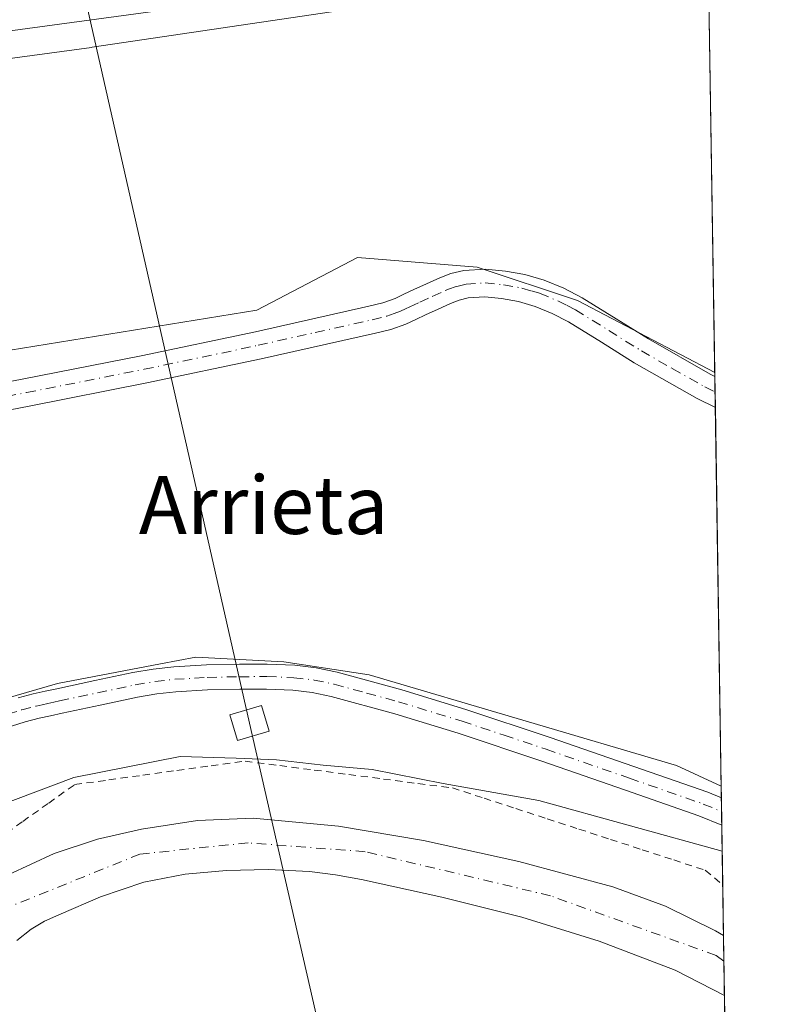
# Model space of a CAD drawing. Units: metres. Extents: x 603898 to 607346, y 4738468 to 4740834.
# Drawn here: x 607237 to 607340, y 4738898 to 4739034 of the extents above; entities that cross this region are included whole.
import ezdxf
from ezdxf.enums import TextEntityAlignment as Align

# ---------------------------------------------------------------- set-up
doc = ezdxf.new("R2010")
doc.units = ezdxf.units.M
doc.header["$MEASUREMENT"] = 0
doc.linetypes.add('DGN Style 2', pattern=[1.6480167562047852, 0.988810053722871, -0.6592067024819142])
doc.linetypes.add('DGN Style 4', pattern=[2.6384748266838614, 1.318413404963828, -0.6592067024819142, 0.001648016756204785, -0.6592067024819142])
for name, color, linetype, lineweight in [('Alambrada', 7, 'DGN Style 2', 0), ('Camino Cxs', 7, 'Continuous', 0), ('Camino eje', 30, 'DGN Style 4', 13), ('Carretera de calzada única Cxs', 7, 'Continuous', 13), ('Carretera de calzada única eje', 7, 'DGN Style 4', 0), ('Comarca CxS', 21, 'Continuous', 0), ('Comunidad Autónoma CxS', 142, 'Continuous', 0), ('Cultivos herbáceos CxS', 92, 'Continuous', 0), ('Curva de nivel normal', 30, 'Continuous', 0), ('Ferrocarril', 4, 'Continuous', 0), ('Municipio CxS', 4, 'Continuous', 0), ('Núcleo urbano CxS', 7, 'Continuous', 0), ('Pastizal CxS', 92, 'Continuous', 0), ('Pista no pavimentada Cxs', 111, 'Continuous', 0), ('Pista no pavimentada eje', 91, 'DGN Style 4', 0), ('Provincia CxS', 1, 'Continuous', 0), ('Tendido', 6, 'Continuous', 0), ('Texto cartográfico', 7, 'Continuous', 0), ('Torre de tendido Cxs', 51, 'Continuous', 0)]:
    doc.layers.add(name, color=color, linetype=linetype, lineweight=lineweight)
doc.styles.add('Style-Arial', font='txt')

# ---------------------------------------------------------------- blocks, each defined once
blk = doc.blocks.new('*U15')
at = {"layer": 'Núcleo urbano CxS', "color": 7, "linetype": 'Continuous', "lineweight": 0}
blk.add_polyline3d([(607321.3657000001, 4739041.4475, 405.9888999999966), (607247.2527000001, 4739030.445699999, 405.8738000000012), (607247.1627000002, 4739030.429300001, 405.8732000000018), (607227.3627000004, 4739027.729699999, 405.9262000000017), (607227.1370999999, 4739027.7053, 405.9257000000071), (607207.2386999996, 4739025.6041, 405.8065000000061), (607206.9767000005, 4739025.579500001, 405.8040000000037), (607187.0783000002, 4739024.182499999, 405.9012999999977), (607186.8897000002, 4739024.170499999, 405.9017000000022), (607166.9917000001, 4739023.2689, 405.695000000007), (607166.7620999999, 4739023.264900001, 405.6913000000059), (607146.7610999999, 4739022.9659, 405.4893000000012), (607146.5361000003, 4739022.9659, 405.4878999999929), (607126.6376999998, 4739023.264900001, 405.4428000000044), (607126.4127000002, 4739023.2733, 405.4410000000062), (607106.5142999999, 4739024.170299999, 405.3981000000058), (607106.2887000004, 4739024.1863, 405.3991999999998), (607086.3860999999, 4739025.685699999, 405.3273000000045), (607086.2021000005, 4739025.7017, 405.3243999999977), (607066.2997000003, 4739027.7005, 405.3646000000008), (607066.0371000003, 4739027.733700001, 405.359500000006), (607046.2370999996, 4739030.432499999, 405.1812000000064), (607046.0081000002, 4739030.469500001, 405.184500000003), (607026.4046999998, 4739033.7709, 405.0071999999927)], dxfattribs=at)

msp = doc.modelspace()

# ---------------------------------------------------------------- linework, layer by layer
at = {"layer": 'Alambrada', "color": 7, "linetype": 'DGN Style 2', "lineweight": 0}
msp.add_polyline3d([(607234.1189000001, 4738921.0601, 412.5071999999927), (607237.6924999999, 4738923.600099999, 411.9033999999957), (607241.2663000004, 4738926.140100001, 411.6106), (607244.8400999998, 4738928.6801, 411.3301000000066), (607249.5440999996, 4738929.3281, 412.3558000000049), (607254.2481000006, 4738929.976100001, 413.1300999999949), (607258.9521000005, 4738930.624100001, 412.4081000000006), (607263.6561000004, 4738931.272100001, 411.6238000000012), (607268.3601000002, 4738931.920100001, 411.5298999999941), (607273.1250999998, 4738931.303300001, 411.4435999999987), (607277.8901000004, 4738930.686699999, 411.6894999999931), (607282.6551000001, 4738930.0701, 411.8926999999967), (607287.4200999998, 4738929.453299999, 411.5338999999949), (607292.1851000005, 4738928.8367, 410.7788), (607296.9501, 4738928.220100001, 411.3718999999983), (607301.3075000001, 4738926.800100001, 412.0780999999988), (607305.6651, 4738925.380100001, 412.1915000000009), (607310.0225000001, 4738923.960100001, 411.7465999999986), (607314.3800999997, 4738922.540100001, 411.375199999995), (607318.7374999998, 4738921.120100001, 411.1438999999955), (607323.0950999996, 4738919.700099999, 411.290599999993), (607327.4524999997, 4738918.280099999, 412.0050000000047), (607331.8101000005, 4738916.860099999, 412.6818000000058), (607334.2229000004, 4738914.8441, 412.9073000000063)], dxfattribs=at)
at = {"layer": 'Camino Cxs', "color": 7, "linetype": 'Continuous', "lineweight": 0, "extrusion": (-0.003135857319731167, 0.2006062046202705, 0.9796669419076672), "elevation": 949163.8727994452, "flags": 128}
msp.add_lwpolyline([(-681329.2600584722, -4632678.599373482), (-681329.2600584722, -4632674.210713403)], dxfattribs=at)
at = {"layer": 'Camino Cxs', "color": 7, "linetype": 'Continuous', "lineweight": 0}
for points in [[(607221.6601, 4738981.5701, 405.7131999999983), (607237.8400999998, 4738984.670100001, 405.6453000000038), (607254.0201000003, 4738987.870100001, 405.6641999999993), (607269.7600999996, 4738991.1801, 405.7140999999974), (607285.4301000005, 4738994.710100001, 405.8715999999986), (607287.3300999999, 4738995.1801, 405.8325999999943), (607289.0500999996, 4738995.790100001, 405.9357000000018), (607290.2500999998, 4738996.350099999, 405.9600999999966), (607291.6201, 4738997.0001, 405.9244000000036), (607293.3701, 4738997.800100001, 405.8733999999968), (607295.2100999998, 4738998.630100001, 405.9036000000052), (607296.7401000002, 4738999.210100001, 405.9271000000008), (607298.5301000001, 4738999.6501, 405.9431000000041), (607301.4801000003, 4738999.840100001, 405.9777000000031), (607304.2500999998, 4738999.5601, 405.992499999993), (607306.9301000005, 4738999.0801, 405.9793000000063), (607309.6001000004, 4738998.300100001, 405.9790000000066), (607312.3000999996, 4738997.1801, 406.0363999999972), (607314.8400999998, 4738995.870100001, 406.2290000000066), (607319.5100999996, 4738992.9801, 406.3089000000036), (607323.9700999996, 4738990.190099999, 406.6284000000014), (607332.4700999996, 4738985.340100001, 406.8417999999947), (607333.1300999997, 4738985.0101, 406.8589000000065), (607333.1979, 4738980.711200001, 407.7394000000059), (607330.6801000005, 4738981.950099999, 407.7081000000035), (607322.0100999996, 4738986.9001, 407.4556000000011), (607317.4901000002, 4738989.7301, 407.2595000000001), (607312.9501, 4738992.540100001, 407.0146999999997), (607310.6901000004, 4738993.700099999, 406.9271000000008), (607308.3300999999, 4738994.6801, 406.8114999999962), (607306.0500999996, 4738995.350099999, 406.7084999999934), (607303.7200999996, 4738995.770099999, 406.6585999999952), (607301.4101, 4738996.0001, 406.6036000000022), (607299.1101000002, 4738995.850099999, 406.5905000000057), (607297.8701, 4738995.540100001, 406.6493000000046), (607296.6801000005, 4738995.100099999, 406.6931999999942), (607294.9600999998, 4738994.3201, 406.7271999999939), (607293.2401000002, 4738993.530099999, 406.7149999999965), (607291.8701, 4738992.880100001, 406.6410000000033), (607290.5000999998, 4738992.2501, 406.4386999999988), (607288.4401000004, 4738991.5101, 406.0378000000055), (607286.3101000005, 4738990.9801, 405.8411999999953), (607270.5701000001, 4738987.440099999, 405.6447000000044), (607254.7901, 4738984.120100001, 405.8451000000059), (607238.5701000001, 4738980.9101, 405.6159000000043), (607222.3400999998, 4738977.800100001, 405.5246999999945)], [(607221.6601, 4738981.5701, 405.7131999999983), (607237.8400999998, 4738984.670100001, 405.6453000000038), (607254.0201000003, 4738987.870100001, 405.6641999999993), (607269.7600999996, 4738991.1801, 405.7140999999974), (607285.4301000005, 4738994.710100001, 405.8715999999986), (607287.3300999999, 4738995.1801, 405.8325999999943), (607289.0500999996, 4738995.790100001, 405.9357000000018), (607290.2500999998, 4738996.350099999, 405.9600999999966), (607291.6201, 4738997.0001, 405.9244000000036), (607293.3701, 4738997.800100001, 405.8733999999968), (607295.2100999998, 4738998.630100001, 405.9036000000052), (607296.7401000002, 4738999.210100001, 405.9271000000008), (607298.5301000001, 4738999.6501, 405.9431000000041), (607301.4801000003, 4738999.840100001, 405.9777000000031), (607304.2500999998, 4738999.5601, 405.992499999993), (607306.9301000005, 4738999.0801, 405.9793000000063), (607309.6001000004, 4738998.300100001, 405.9790000000066), (607312.3000999996, 4738997.1801, 406.0363999999972), (607314.8400999998, 4738995.870100001, 406.2290000000066), (607319.5100999996, 4738992.9801, 406.3089000000036), (607323.9700999996, 4738990.190099999, 406.6284000000014), (607332.4700999996, 4738985.340100001, 406.8417999999947), (607333.1306999996, 4738985.0101, 406.8589000000065)], [(607333.1979, 4738980.711200001, 407.7394000000059), (607330.6801000005, 4738981.950099999, 407.7081000000035), (607322.0100999996, 4738986.9001, 407.4556000000011), (607317.4901000002, 4738989.7301, 407.2595000000001), (607312.9501, 4738992.540100001, 407.0146999999997), (607310.6901000004, 4738993.700099999, 406.9271000000008), (607308.3300999999, 4738994.6801, 406.8114999999962), (607306.0500999996, 4738995.350099999, 406.7084999999934), (607303.7200999996, 4738995.770099999, 406.6585999999952), (607301.4101, 4738996.0001, 406.6036000000022), (607299.1101000002, 4738995.850099999, 406.5905000000057), (607297.8701, 4738995.540100001, 406.6493000000046), (607296.6801000005, 4738995.100099999, 406.6931999999942), (607294.9600999998, 4738994.3201, 406.7271999999939), (607293.2401000002, 4738993.530099999, 406.7149999999965), (607291.8701, 4738992.880100001, 406.6410000000033), (607290.5000999998, 4738992.2501, 406.4386999999988), (607288.4401000004, 4738991.5101, 406.0378000000055), (607286.3101000005, 4738990.9801, 405.8411999999953), (607270.5701000001, 4738987.440099999, 405.6447000000044), (607254.7901, 4738984.120100001, 405.8451000000059), (607238.5701000001, 4738980.9101, 405.6159000000043), (607222.3400999998, 4738977.800100001, 405.5246999999945)]]:
    msp.add_polyline3d(points, dxfattribs=at)
at = {"layer": 'Camino eje', "color": 30, "linetype": 'DGN Style 4', "lineweight": 13}
msp.add_polyline3d([(607222.0000999998, 4738979.6851, 405.6187000000064), (607238.2050999999, 4738982.790100001, 405.6147999999957), (607254.4051000001, 4738985.995100001, 405.7513999999938), (607270.1651, 4738989.3101, 405.6824999999953), (607278.0000999998, 4738991.075099999, 405.7970999999961), (607285.8701, 4738992.845100001, 405.8466000000044), (607287.8850999996, 4738993.345100001, 405.9064999999973), (607288.9151, 4738993.715100001, 406.0529999999999), (607289.7751000002, 4738994.020099999, 406.1536999999953), (607290.4600999998, 4738994.335100001, 406.2112999999954), (607291.0601000005, 4738994.6151, 406.2477000000072), (607292.4301000005, 4738995.265100001, 406.2816000000021), (607294.1651, 4738996.0601, 406.2519999999931), (607295.9451000001, 4738996.8651, 406.1723000000056), (607296.5401, 4738997.085100001, 406.147299999997), (607297.3051000005, 4738997.3751, 406.1062999999995), (607297.9250999996, 4738997.530099999, 406.0887999999977), (607298.8201000001, 4738997.7501, 406.0950000000012), (607301.4451000001, 4738997.920100001, 406.1456999999937), (607303.9851000002, 4738997.665100001, 406.1518999999971), (607306.4901000002, 4738997.215100001, 406.170499999993), (607307.8251, 4738996.825099999, 406.2412999999942), (607308.9650999998, 4738996.4901, 406.2982999999949), (607311.4951, 4738995.440099999, 406.4655000000057), (607312.7651000004, 4738994.7851, 406.5500000000029), (607313.8951000003, 4738994.2051, 406.5822000000044), (607318.5000999998, 4738991.3551, 406.7167000000045), (607322.9901000002, 4738988.545100001, 407.0314999999973), (607327.2401000002, 4738986.120100001, 407.0972000000039), (607331.7401000002, 4738983.5625, 407.2825000000012), (607333.1645000001, 4738982.860400001, 407.2623000000021)], dxfattribs=at)
at = {"layer": 'Carretera de calzada única Cxs', "color": 7, "linetype": 'Continuous', "lineweight": 13, "extrusion": (-0.001632629150346294, 0.1049163709284907, 0.9944797080047703), "elevation": 496608.5184638819, "flags": 128}
msp.add_lwpolyline([(-680995.1814375047, -4702736.281657333), (-680995.1814375048, -4702727.951268291)], dxfattribs=at)
at = {"layer": 'Carretera de calzada única Cxs', "color": 7, "linetype": 'Continuous', "lineweight": 13}
for points in [[(607183.0500999996, 4738881.2601, 413.2535999999964), (607185.8701, 4738882.7501, 413.581600000005), (607189.1001000004, 4738884.460100001, 414.082899999994), (607196.0800999999, 4738887.390100001, 413.8298000000068), (607202.6700999998, 4738891.020099999, 413.6895999999979), (607210.0701000001, 4738895.960100001, 413.6687999999995), (607217.1700999998, 4738901.220100001, 413.7538000000059), (607223.4801000003, 4738906.8201, 413.6624000000011), (607229.8501000004, 4738912.4101, 413.4511000000057), (607235.6901000004, 4738916.210100001, 413.1131000000024), (607242.0301000001, 4738919.1801, 413.0421000000061), (607247.9801000003, 4738921.170100001, 414.517200000002), (607254.0701000001, 4738922.550100001, 416.0694999999978), (607261.7801000001, 4738923.7401, 412.820000000007), (607269.4801000003, 4738924.0601, 412.7345999999961), (607281.2301000003, 4738922.940099999, 412.8313999999955), (607292.9600999998, 4738920.970100001, 412.1428000000014), (607306.1001000004, 4738918.090100001, 414.1667000000016), (607319.0500999996, 4738914.550100001, 412.1855000000069), (607326.3201000001, 4738911.920100001, 412.5651999999973), (607333.2301000003, 4738908.520099999, 413.1440000000002), (607334.3313999996, 4738907.873299999, 413.335699999996)], [(607235.6901000004, 4738916.210100001, 413.1131000000024), (607242.0301000001, 4738919.1801, 413.0421000000061), (607247.9801000003, 4738921.170100001, 414.517200000002), (607254.0701000001, 4738922.550100001, 416.0694999999978), (607261.7801000001, 4738923.7401, 412.820000000007), (607269.4801000003, 4738924.0601, 412.7345999999961), (607281.2301000003, 4738922.940099999, 412.8313999999955), (607292.9600999998, 4738920.970100001, 412.1428000000014), (607306.1001000004, 4738918.090100001, 414.1667000000016), (607319.0500999996, 4738914.550100001, 412.1855000000069), (607326.3201000001, 4738911.920100001, 412.5651999999973), (607333.2301000003, 4738908.520099999, 413.1440000000002), (607334.3315000003, 4738907.873299999, 413.3358000000007), (607334.4603000004, 4738899.5899, 414.209799999997), (607327.6700999998, 4738903.050100001, 413.0911999999953), (607317.1901000004, 4738907.090100001, 412.6968999999954), (607306.5100999996, 4738910.390100001, 412.8968000000023), (607295.4801000003, 4738913.140100001, 415.2911000000022), (607284.3901000004, 4738915.5801, 413.7219999999944), (607280.8201000001, 4738916.220100001, 415.7823000000063), (607277.2301000003, 4738916.690099999, 418.9902000000002), (607271.5100999996, 4738916.9801, 417.5730999999942), (607265.8000999996, 4738916.8201, 413.9051000000036), (607260.0701000001, 4738916.340100001, 413.7023999999947), (607254.3901000004, 4738915.220100001, 413.2309999999998), (607248.4200999998, 4738913.190099999, 413.2694000000047), (607242.6401000004, 4738910.710100001, 413.8527000000031), (607240.6901000004, 4738909.8201, 414.0724999999948), (607238.8501000004, 4738908.7301, 414.3056999999972), (607236.8901000004, 4738907.1601, 414.5602999999974)], [(607334.4603000004, 4738899.5899, 414.209799999997), (607327.6700999998, 4738903.050100001, 413.0911999999953), (607317.1901000004, 4738907.090100001, 412.6968999999954), (607306.5100999996, 4738910.390100001, 412.8968000000023), (607295.4801000003, 4738913.140100001, 415.2911000000022), (607284.3901000004, 4738915.5801, 413.7219999999944), (607280.8201000001, 4738916.220100001, 415.7823000000063), (607277.2301000003, 4738916.690099999, 418.9902000000002), (607271.5100999996, 4738916.9801, 417.5730999999942), (607265.8000999996, 4738916.8201, 413.9051000000036), (607260.0701000001, 4738916.340100001, 413.7023999999947), (607254.3901000004, 4738915.220100001, 413.2309999999998), (607248.4200999998, 4738913.190099999, 413.2694000000047), (607242.6401000004, 4738910.710100001, 413.8527000000031), (607240.6901000004, 4738909.8201, 414.0724999999948), (607238.8501000004, 4738908.7301, 414.3056999999972), (607236.8901000004, 4738907.1601, 414.5602999999974)]]:
    msp.add_polyline3d(points, dxfattribs=at)
at = {"layer": 'Carretera de calzada única eje', "color": 7, "linetype": 'DGN Style 4', "lineweight": 0}
msp.add_polyline3d([(607334.3869000003, 4738904.304400001, 413.2829999999958), (607333.3201000001, 4738905.100099999, 413.1937000000034), (607310.4801000003, 4738913.3301, 412.5506000000024), (607284.9101, 4738919.420100001, 412.671199999997), (607268.7600999996, 4738920.640100001, 413.3597000000009), (607253.8501000004, 4738919.100099999, 413.9600999999966), (607232.8300999999, 4738910.590100001, 413.4664000000048), (607211.8201000001, 4738892.9301, 413.7599000000046), (607197.8201000001, 4738883.4901, 413.4233999999997), (607189.9401000004, 4738878.5101, 413.2342999999965)], dxfattribs=at)
at = {"layer": 'Comarca CxS', "color": 21, "linetype": 'Continuous', "lineweight": 0, "flags": 128}
msp.add_lwpolyline([(605871.1914166631, 4738497.960315604), (603932.7000007874, 4738468.259982583), (603920.9504869012, 4739248.195074352), (603897.8500007886, 4740781.609982559), (607044.8776651921, 4740829.879970158), (607304.360000815, 4740833.859982559), (607312.4402375364, 4740314.617237268), (607324.2258143675, 4739557.266248871), (607340.3600008149, 4738520.469982583)], close=True, dxfattribs=at)
at = {"layer": 'Comunidad Autónoma CxS', "color": 142, "linetype": 'Continuous', "lineweight": 0, "flags": 128}
msp.add_lwpolyline([(605871.1914166631, 4738497.960315604), (603932.7000007874, 4738468.259982583), (603920.9504869012, 4739248.195074352), (603897.8500007886, 4740781.609982559), (607044.8776651921, 4740829.879970158), (607304.360000815, 4740833.859982559), (607312.4402375364, 4740314.617237268), (607324.2258143675, 4739557.266248871), (607340.3600008149, 4738520.469982583)], close=True, dxfattribs=at)
at = {"layer": 'Cultivos herbáceos CxS', "color": 92, "linetype": 'Continuous', "lineweight": 0, "extrusion": (-0.0001208473192218909, 0.007766127701162833, 0.9999698358732901), "elevation": 37136.65238472613, "flags": 128}
msp.add_lwpolyline([(607332.2719359363, 4738897.590317915), (607333.1671899372, 4738840.059482968)], dxfattribs=at)
at = {"layer": 'Cultivos herbáceos CxS', "color": 92, "linetype": 'Continuous', "lineweight": 0}
for points in [[(607332.2271999996, 4739043.088199999, 406.045299999998), (607333.1224999996, 4738985.5591, 406.4921999999933), (607314.1923000002, 4738995.4979, 406.0338999999949), (607300.3343000002, 4739000.117500001, 405.7605999999942), (607283.8367, 4739001.4375, 405.5188999999955), (607269.9785000002, 4738994.1787, 405.6830000000046), (607217.1857000003, 4738985.600500001, 405.6808000000019), (607194.0888999999, 4738978.341700001, 405.4472999999998), (607144.5957000004, 4738969.763499999, 404.8420000000042), (607101.8953, 4738910.8007, 407.0507999999973), (606969.5972999996, 4738932.226700001, 405.5236000000005), (606941.9983000001, 4738938.468499999, 405.6542999999947), (606897.7817000002, 4738948.4749, 405.9352000000072), (606852.6316999998, 4738958.686100001, 406.7731000000058), (606770.2446999997, 4738988.803900001, 405.8426000000036), (606762.0692999996, 4738993.2479, 405.7293000000063), (606749.5232999995, 4738999.559900001, 405.301999999996), (606736.3176999995, 4739006.207900001, 404.9429999999993), (606720.1996999999, 4739014.317700001, 404.8870000000024), (606679.8953, 4739032.106699999, 404.8040000000037), (606647.5203, 4739046.397500001, 405.3638999999966)], [(607026.4046999998, 4739033.7709, 405.0071999999927), (607046.0081000002, 4739030.469500001, 405.184500000003), (607046.2370999996, 4739030.432499999, 405.1812000000064), (607066.0371000003, 4739027.733700001, 405.359500000006), (607066.2997000003, 4739027.7005, 405.3646000000008), (607086.2021000005, 4739025.7017, 405.3243999999977), (607086.3860999999, 4739025.685699999, 405.3273000000045), (607106.2887000004, 4739024.1863, 405.3991999999998), (607106.5142999999, 4739024.170299999, 405.3981000000058), (607126.4127000002, 4739023.2733, 405.4410000000062), (607126.6376999998, 4739023.264900001, 405.4428000000044), (607146.5361000003, 4739022.9659, 405.4878999999929), (607146.7610999999, 4739022.9659, 405.4893000000012), (607166.7620999999, 4739023.264900001, 405.6913000000059), (607166.9917000001, 4739023.2689, 405.695000000007), (607186.8897000002, 4739024.170499999, 405.9017000000022), (607187.0783000002, 4739024.182499999, 405.9012999999977), (607206.9767000005, 4739025.579500001, 405.8040000000037), (607207.2386999996, 4739025.6041, 405.8065000000061), (607227.1370999999, 4739027.7053, 405.9257000000071), (607227.3627000004, 4739027.729699999, 405.9262000000017), (607247.1627000002, 4739030.429300001, 405.8732000000018), (607247.2527000001, 4739030.445699999, 405.8738000000012), (607321.3657000001, 4739041.4475, 405.9888999999966)], [(607026.4046999998, 4739033.7709, 405.0071999999927), (607046.0081000002, 4739030.469500001, 405.184500000003), (607046.2370999996, 4739030.432499999, 405.1812000000064), (607066.0371000003, 4739027.733700001, 405.359500000006), (607066.2997000003, 4739027.7005, 405.3646000000008), (607086.2021000005, 4739025.7017, 405.3243999999977), (607086.3860999999, 4739025.685699999, 405.3273000000045), (607106.2887000004, 4739024.1863, 405.3991999999998), (607106.5142999999, 4739024.170299999, 405.3981000000058), (607126.4127000002, 4739023.2733, 405.4410000000062), (607126.6376999998, 4739023.264900001, 405.4428000000044), (607146.5361000003, 4739022.9659, 405.4878999999929), (607146.7610999999, 4739022.9659, 405.4893000000012), (607166.7620999999, 4739023.264900001, 405.6913000000059), (607166.9917000001, 4739023.2689, 405.695000000007), (607186.8897000002, 4739024.170499999, 405.9017000000022), (607187.0783000002, 4739024.182499999, 405.9012999999977), (607206.9767000005, 4739025.579500001, 405.8040000000037), (607207.2386999996, 4739025.6041, 405.8065000000061), (607227.1370999999, 4739027.7053, 405.9257000000071), (607227.3627000004, 4739027.729699999, 405.9262000000017), (607247.1627000002, 4739030.429300001, 405.8732000000018), (607247.2527000001, 4739030.445699999, 405.8738000000012), (607321.3657000001, 4739041.4475, 405.9888999999966)], [(607333.1224999996, 4738985.5591, 406.4921999999933), (607314.1923000002, 4738995.4979, 406.0338999999949), (607300.3343000002, 4739000.117500001, 405.7605999999942), (607283.8367, 4739001.4375, 405.5188999999955), (607269.9785000002, 4738994.1787, 405.6830000000046), (607217.1857000003, 4738985.600500001, 405.6808000000019), (607194.0888999999, 4738978.341700001, 405.4472999999998), (607144.5957000004, 4738969.763499999, 404.8420000000042), (607101.8953, 4738910.8007, 407.0507999999973)]]:
    msp.add_polyline3d(points, dxfattribs=at)
at = {"layer": 'Curva de nivel normal', "color": 30, "linetype": 'Continuous', "lineweight": 0, "elevation": 410, "flags": 128}
msp.add_lwpolyline([(607334.1503999997, 4738919.505000001), (607308.8700000001, 4738926.5101), (607295.6600000003, 4738928.850099999), (607285.8600000005, 4738930.7601), (607279.1200000001, 4738931.350099999), (607272.6900000004, 4738932.090100001), (607267.1200000001, 4738932.350099999), (607259.3799999999, 4738932.5701), (607244.7400000002, 4738929.6501), (607231.3799999999, 4738924.6501)], dxfattribs=at)
at = {"layer": 'Ferrocarril', "color": 4, "linetype": 'Continuous', "lineweight": 0}
msp.add_polyline3d([(607284.8394999999, 4739039.3682, 406.1802000000025), (607235.6201, 4739032.675799999, 405.953800000003), (607194.4307000004, 4739027.893300001, 405.8462), (607194.2786999998, 4739027.8815, 405.8472000000039), (607150.0987, 4739026.1415, 405.7177999999985), (607149.9996999997, 4739026.1402, 405.7165999999997), (607098.1394999997, 4739027.190400001, 405.7201000000059), (607098.0151000004, 4739027.196799999, 405.7226999999984), (607057.5251000002, 4739030.546800001, 405.3304000000062), (607057.3509999998, 4739030.5689, 405.3506999999955), (607017.2867999999, 4739037.4597, 405.1809000000067)], dxfattribs=at)
at = {"layer": 'Municipio CxS', "color": 4, "linetype": 'Continuous', "lineweight": 0, "flags": 128}
msp.add_lwpolyline([(607324.2258143675, 4739557.266248871), (607340.3600008149, 4738520.469982583), (605871.1914166631, 4738497.960315604)], dxfattribs=at)
at = {"layer": 'Núcleo urbano CxS', "color": 7, "linetype": 'Continuous', "lineweight": 0, "extrusion": (-0.002000793310606218, 0.1284823178767192, 0.991709781548591), "elevation": 608058.1730580473, "flags": 128}
msp.add_lwpolyline([(-681048.4903633376, -4689641.362037412), (-681048.4903633374, -4689639.7106485)], dxfattribs=at)
at = {"layer": 'Núcleo urbano CxS', "color": 7, "linetype": 'Continuous', "lineweight": 0, "extrusion": (-0.001651093359479209, 0.1060827493859405, 0.994355934348178), "elevation": 502121.7220899733, "flags": 128}
msp.add_lwpolyline([(-681009.1714504955, -4702167.871136242), (-681009.1714504955, -4702165.984158793)], dxfattribs=at)
at = {"layer": 'Núcleo urbano CxS', "color": 7, "linetype": 'Continuous', "lineweight": 0, "extrusion": (-0.001646609761342742, 0.1058341479657286, 0.994382432367277), "elevation": 500946.3524824803, "flags": 128}
msp.add_lwpolyline([(-680981.7291395685, -4702295.321913215), (-680981.7291395685, -4702293.43428218)], dxfattribs=at)
at = {"layer": 'Núcleo urbano CxS', "color": 7, "linetype": 'Continuous', "lineweight": 0, "extrusion": (-0.004311836557193474, 0.2770632251308797, 0.9608420147691188), "elevation": 1310755.385074844, "flags": 128}
msp.add_lwpolyline([(-681001.808476073, -4543611.31292393), (-681001.808476073, -4543602.731806373)], dxfattribs=at)
at = {"layer": 'Núcleo urbano CxS', "color": 7, "linetype": 'Continuous', "lineweight": 0, "extrusion": (-0.003216575869390364, 0.2066553645446287, 0.9784085107686886), "elevation": 977770.9417218335, "flags": 128}
msp.add_lwpolyline([(-681012.6028949127, -4626700.200720966), (-681012.6028949127, -4626693.075226584)], dxfattribs=at)
at = {"layer": 'Núcleo urbano CxS', "color": 7, "linetype": 'Continuous', "lineweight": 0, "extrusion": (-0.001153414974012237, 0.07416977861511824, 0.9972449616689383), "elevation": 351194.7568492284, "flags": 128}
msp.add_lwpolyline([(-680946.8025128918, -4715832.555025252), (-680946.8025128917, -4715828.975832927)], dxfattribs=at)
at = {"layer": 'Núcleo urbano CxS', "color": 7, "linetype": 'Continuous', "lineweight": 0, "extrusion": (-0.0001644086425311103, 0.01056000741595739, 0.9999442280513314), "elevation": 50355.91044649982, "flags": 128}
msp.add_lwpolyline([(607334.4466822852, 4738636.764571915), (607334.5200904722, 4738632.049809027)], dxfattribs=at)
at = {"layer": 'Núcleo urbano CxS', "color": 7, "linetype": 'Continuous', "lineweight": 0, "extrusion": (-0.0009638103919800194, 0.06193008329199883, 0.9980800247740531), "elevation": 293307.267858992, "flags": 128}
msp.add_lwpolyline([(-681002.9157026652, -4719770.176175244), (-681002.9157026653, -4719723.624471485)], dxfattribs=at)
at = {"layer": 'Núcleo urbano CxS', "color": 7, "linetype": 'Continuous', "lineweight": 0}
for points in [[(607026.4046999998, 4739033.7709, 405.0071999999927), (607046.0081000002, 4739030.469500001, 405.184500000003), (607046.2370999996, 4739030.432499999, 405.1812000000064), (607066.0371000003, 4739027.733700001, 405.359500000006), (607066.2997000003, 4739027.7005, 405.3646000000008), (607086.2021000005, 4739025.7017, 405.3243999999977), (607086.3860999999, 4739025.685699999, 405.3273000000045), (607106.2887000004, 4739024.1863, 405.3991999999998), (607106.5142999999, 4739024.170299999, 405.3981000000058), (607126.4127000002, 4739023.2733, 405.4410000000062), (607126.6376999998, 4739023.264900001, 405.4428000000044), (607146.5361000003, 4739022.9659, 405.4878999999929), (607146.7610999999, 4739022.9659, 405.4893000000012), (607166.7620999999, 4739023.264900001, 405.6913000000059), (607166.9917000001, 4739023.2689, 405.695000000007), (607186.8897000002, 4739024.170499999, 405.9017000000022), (607187.0783000002, 4739024.182499999, 405.9012999999977), (607206.9767000005, 4739025.579500001, 405.8040000000037), (607207.2386999996, 4739025.6041, 405.8065000000061), (607227.1370999999, 4739027.7053, 405.9257000000071), (607227.3627000004, 4739027.729699999, 405.9262000000017), (607247.1627000002, 4739030.429300001, 405.8732000000018), (607247.2527000001, 4739030.445699999, 405.8738000000012), (607321.3657000001, 4739041.4475, 405.9888999999966)], [(607101.8953, 4738910.8007, 407.0507999999973), (607143.3207, 4738904.091700001, 407.3337000000029), (607169.4779000003, 4738899.8563, 407.9628999999986), (607200.5913000006, 4738920.5579, 407.5703000000067), (607227.0636999998, 4738938.170499999, 406.9768999999943), (607242.4807000002, 4738942.631300001, 406.6649000000034), (607256.6573000001, 4738945.3433, 406.6956999999966), (607261.5642999997, 4738946.285300001, 406.7378999999929), (607273.6963000001, 4738945.646299999, 407.0556999999972), (607285.4603000004, 4738943.835700001, 407.2318999999989), (607327.8372999998, 4738931.318499999, 407.949099999998), (607334.0107000005, 4738928.478599999, 408.1916999999958)], [(607227.0636999998, 4738938.170499999, 406.9768999999943), (607242.4807000002, 4738942.631300001, 406.6649000000034), (607256.6573000001, 4738945.3433, 406.6956999999966), (607261.5642999997, 4738946.285300001, 406.7378999999929), (607273.6963000001, 4738945.646299999, 407.0556999999972), (607285.4603000004, 4738943.835700001, 407.2318999999989), (607327.8372999998, 4738931.318499999, 407.949099999998), (607334.0107000005, 4738928.478599999, 408.1916999999958), (607336.4566000003, 4738771.302800001, 416.950800000006), (607321.3249000004, 4738760.371900001, 417.5993000000017), (607301.9896999998, 4738758.8159, 417.1600000000035), (607294.5493000001, 4738758.2171, 417.4582999999984), (607261.5028999997, 4738761.6085, 417.6459999999934), (607215.7259000001, 4738776.595899999, 416.6760000000068)]]:
    msp.add_polyline3d(points, dxfattribs=at)
at = {"layer": 'Pastizal CxS', "color": 92, "linetype": 'Continuous', "lineweight": 0, "extrusion": (-0.001448473252327572, 0.09355432612032417, 0.9956131226482552), "elevation": 442877.6036609285, "flags": 128}
msp.add_lwpolyline([(-680623.8257701194, -4708231.987938724), (-680623.8257701194, -4708231.436453628)], dxfattribs=at)
at = {"layer": 'Pastizal CxS', "color": 92, "linetype": 'Continuous', "lineweight": 0, "extrusion": (-0.001451147304863589, 0.09284319600040573, 0.995679685003129), "elevation": 439505.9717022179, "flags": 128}
msp.add_lwpolyline([(-681320.6646618407, -4708446.588417825), (-681320.6646618408, -4708444.429126438)], dxfattribs=at)
at = {"layer": 'Pastizal CxS', "color": 92, "linetype": 'Continuous', "lineweight": 0, "extrusion": (-0.001950774856454249, 0.1255271050754573, 0.9920882724681481), "elevation": 594089.5554511527, "flags": 128}
msp.add_lwpolyline([(-680897.8983704115, -4691508.066872266), (-680897.8983704115, -4691505.900271196)], dxfattribs=at)
at = {"layer": 'Pastizal CxS', "color": 92, "linetype": 'Continuous', "lineweight": 0, "extrusion": (-0.0003500024090623361, 0.02249204702699729, 0.999746960644967), "elevation": 106783.7222427979, "flags": 128}
msp.add_lwpolyline([(-680994.8027208837, -4727751.608905863), (-680994.8027208837, -4727699.356760338)], dxfattribs=at)
at = {"layer": 'Pastizal CxS', "color": 92, "linetype": 'Continuous', "lineweight": 0}
msp.add_polyline3d([(607333.1224999996, 4738985.5591, 406.4921999999933), (607334.0107000005, 4738928.478599999, 408.1916999999958), (607327.8372999998, 4738931.318499999, 407.949099999998), (607285.4603000004, 4738943.835700001, 407.2318999999989), (607273.6963000001, 4738945.646299999, 407.0556999999972), (607261.5642999997, 4738946.285300001, 406.7378999999929), (607256.6573000001, 4738945.3433, 406.6956999999966), (607242.4807000002, 4738942.631300001, 406.6649000000034), (607227.0636999998, 4738938.170499999, 406.9768999999943), (607200.5913000006, 4738920.5579, 407.5703000000067), (607169.4779000003, 4738899.8563, 407.9628999999986), (607143.3207, 4738904.091700001, 407.3337000000029), (607101.8953, 4738910.8007, 407.0507999999973), (607144.5957000004, 4738969.763499999, 404.8420000000042), (607194.0888999999, 4738978.341700001, 405.4472999999998), (607217.1857000003, 4738985.600500001, 405.6808000000019), (607269.9785000002, 4738994.1787, 405.6830000000046), (607283.8367, 4739001.4375, 405.5188999999955), (607300.3343000002, 4739000.117500001, 405.7605999999942), (607314.1923000002, 4738995.4979, 406.0338999999949)], close=True, dxfattribs=at)
for points in [[(607333.1224999996, 4738985.5591, 406.4921999999933), (607314.1923000002, 4738995.4979, 406.0338999999949), (607300.3343000002, 4739000.117500001, 405.7605999999942), (607283.8367, 4739001.4375, 405.5188999999955), (607269.9785000002, 4738994.1787, 405.6830000000046), (607217.1857000003, 4738985.600500001, 405.6808000000019), (607194.0888999999, 4738978.341700001, 405.4472999999998), (607144.5957000004, 4738969.763499999, 404.8420000000042), (607101.8953, 4738910.8007, 407.0507999999973)], [(607101.8953, 4738910.8007, 407.0507999999973), (607143.3207, 4738904.091700001, 407.3337000000029), (607169.4779000003, 4738899.8563, 407.9628999999986), (607200.5913000006, 4738920.5579, 407.5703000000067), (607227.0636999998, 4738938.170499999, 406.9768999999943), (607242.4807000002, 4738942.631300001, 406.6649000000034), (607256.6573000001, 4738945.3433, 406.6956999999966), (607261.5642999997, 4738946.285300001, 406.7378999999929), (607273.6963000001, 4738945.646299999, 407.0556999999972), (607285.4603000004, 4738943.835700001, 407.2318999999989), (607327.8372999998, 4738931.318499999, 407.949099999998), (607334.0107000005, 4738928.478599999, 408.1916999999958)]]:
    msp.add_polyline3d(points, dxfattribs=at)
at = {"layer": 'Pista no pavimentada Cxs', "color": 111, "linetype": 'Continuous', "lineweight": 0, "extrusion": (-9.161328524512985e-05, 0.005887251644187241, 0.9999826657873047), "elevation": 28253.52166511856, "flags": 128}
msp.add_lwpolyline([(607334.071205437, 4738842.629727314), (607334.1296074617, 4738838.876762274)], dxfattribs=at)
at = {"layer": 'Pista no pavimentada Cxs', "color": 111, "linetype": 'Continuous', "lineweight": 0}
for points in [[(607237.0701000001, 4738940.6601, 407.8044999999984), (607239.1401000004, 4738941.190099999, 407.6074999999983), (607240.7600999996, 4738941.5601, 407.4247000000032), (607242.3901000004, 4738941.9101, 407.2544000000053), (607247.6300999997, 4738943.040100001, 407.6637999999948), (607252.8701, 4738944.140100001, 407.914499999999), (607255.6700999998, 4738944.620100001, 407.3220000000001), (607258.5000999998, 4738944.940099999, 407.0436000000045), (607263.0401, 4738945.200099999, 407.1915000000009), (607267.5701000001, 4738945.300100001, 407.4416000000056), (607271.3800999997, 4738945.3101, 407.3975000000065), (607275.1901000004, 4738945.1601, 407.3459000000003), (607278.1300999997, 4738944.8201, 407.338699999993), (607281.0301000001, 4738944.220100001, 407.4089999999997), (607289.9700999996, 4738941.770099999, 407.5837999999931), (607298.8101000005, 4738939.0601, 407.7844000000041), (607310.4001000002, 4738935.200099999, 408.2635000000009), (607321.9401000004, 4738931.190099999, 408.7541000000056), (607332.1401000004, 4738927.620100001, 409.9998000000051), (607334.0362, 4738926.8411, 409.9137999999948), (607334.0946000004, 4738923.088199999, 409.9358999999968), (607334.0900999998, 4738923.090100001, 409.9367000000057), (607330.9101, 4738924.390100001, 410.1043999999966), (607320.8000999996, 4738927.9301, 408.7361999999994), (607309.2901, 4738931.9301, 408.6588000000047), (607297.7500999998, 4738935.780099999, 408.3910999999935), (607289.0100999996, 4738938.460100001, 407.804999999993), (607280.2200999996, 4738940.860099999, 407.7360000000044), (607277.5800999999, 4738941.4101, 407.6741000000038), (607274.9301000005, 4738941.720100001, 407.7667999999976), (607271.3201000001, 4738941.860099999, 407.8555000000051), (607267.6201, 4738941.850099999, 407.9575999999943), (607263.1801000005, 4738941.7501, 407.5809000000008), (607258.8000999996, 4738941.5001, 407.6312999999937), (607256.1601, 4738941.200099999, 408.3463999999949), (607253.5201000003, 4738940.7501, 409.9070000000065), (607248.3400999998, 4738939.6601, 409.2566999999981), (607243.1201, 4738938.540100001, 408.6572000000015), (607241.5100999996, 4738938.190099999, 408.7510000000038), (607239.9501, 4738937.840100001, 408.9443000000028), (607238.0100999996, 4738937.340100001, 409.1968000000052), (607236.1401000004, 4738936.770099999, 409.142200000002)], [(607237.0701000001, 4738940.6601, 407.8044999999984), (607239.1401000004, 4738941.190099999, 407.6074999999983), (607240.7600999996, 4738941.5601, 407.4247000000032), (607242.3901000004, 4738941.9101, 407.2544000000053), (607247.6300999997, 4738943.040100001, 407.6637999999948), (607252.8701, 4738944.140100001, 407.914499999999), (607255.6700999998, 4738944.620100001, 407.3220000000001), (607258.5000999998, 4738944.940099999, 407.0436000000045), (607263.0401, 4738945.200099999, 407.1915000000009), (607267.5701000001, 4738945.300100001, 407.4416000000056), (607271.3800999997, 4738945.3101, 407.3975000000065), (607275.1901000004, 4738945.1601, 407.3459000000003), (607278.1300999997, 4738944.8201, 407.338699999993), (607281.0301000001, 4738944.220100001, 407.4089999999997), (607289.9700999996, 4738941.770099999, 407.5837999999931), (607298.8101000005, 4738939.0601, 407.7844000000041), (607310.4001000002, 4738935.200099999, 408.2635000000009), (607321.9401000004, 4738931.190099999, 408.7541000000056), (607332.1401000004, 4738927.620100001, 409.9998000000051), (607334.0362, 4738926.8411, 409.9137999999948)], [(607334.0946000004, 4738923.088199999, 409.9358999999968), (607334.0900999998, 4738923.090100001, 409.9367000000057), (607330.9101, 4738924.390100001, 410.1043999999966), (607320.8000999996, 4738927.9301, 408.7361999999994), (607309.2901, 4738931.9301, 408.6588000000047), (607297.7500999998, 4738935.780099999, 408.3910999999935), (607289.0100999996, 4738938.460100001, 407.804999999993), (607280.2200999996, 4738940.860099999, 407.7360000000044), (607277.5800999999, 4738941.4101, 407.6741000000038), (607274.9301000005, 4738941.720100001, 407.7667999999976), (607271.3201000001, 4738941.860099999, 407.8555000000051), (607267.6201, 4738941.850099999, 407.9575999999943), (607263.1801000005, 4738941.7501, 407.5809000000008), (607258.8000999996, 4738941.5001, 407.6312999999937), (607256.1601, 4738941.200099999, 408.3463999999949), (607253.5201000003, 4738940.7501, 409.9070000000065), (607248.3400999998, 4738939.6601, 409.2566999999981), (607243.1201, 4738938.540100001, 408.6572000000015), (607241.5100999996, 4738938.190099999, 408.7510000000038), (607239.9501, 4738937.840100001, 408.9443000000028), (607238.0100999996, 4738937.340100001, 409.1968000000052), (607236.1401000004, 4738936.770099999, 409.142200000002)]]:
    msp.add_polyline3d(points, dxfattribs=at)
at = {"layer": 'Pista no pavimentada eje', "color": 91, "linetype": 'DGN Style 4', "lineweight": 0}
msp.add_polyline3d([(607235.5850999998, 4738938.405099999, 408.3779000000068), (607237.5401, 4738939.0001, 408.5478000000003), (607239.5450999998, 4738939.515100001, 408.2786000000052), (607240.3551000003, 4738939.700099999, 408.1815000000061), (607241.1350999996, 4738939.8751, 408.090400000001), (607241.9501, 4738940.050100001, 407.9994000000006), (607242.7550999997, 4738940.225099999, 407.9505999999965), (607245.3651000002, 4738940.7851, 408.090200000006), (607247.9851000002, 4738941.350099999, 408.3347000000067), (607253.1951000001, 4738942.4451, 408.4585999999982), (607255.9151, 4738942.9101, 407.610400000005), (607258.6501000002, 4738943.220100001, 407.2062000000006), (607263.1101000002, 4738943.475099999, 407.2603999999992), (607267.5950999996, 4738943.575099999, 407.428899999999), (607271.3501000004, 4738943.585100001, 407.4397999999928), (607275.0601000005, 4738943.440099999, 407.4400000000023), (607277.8551000003, 4738943.1151, 407.4591999999975), (607280.6250999998, 4738942.540100001, 407.5283000000054), (607285.0950999996, 4738941.315099999, 407.6649000000034), (607289.4901000002, 4738940.1151, 407.6987999999984), (607298.2801000001, 4738937.420100001, 407.9217999999965), (607304.0751, 4738935.4901, 408.3276999999944), (607309.8450999996, 4738933.565099999, 408.3181999999942), (607321.3701, 4738929.5601, 408.7473999999929), (607331.5251000002, 4738926.005100001, 410.0007999999943), (607334.0653999997, 4738924.9649, 409.9253999999929)], dxfattribs=at)
at = {"layer": 'Provincia CxS', "color": 1, "linetype": 'Continuous', "lineweight": 0, "flags": 128}
msp.add_lwpolyline([(605871.1914166631, 4738497.960315604), (603932.7000007874, 4738468.259982583), (603920.9504869012, 4739248.195074352), (603897.8500007886, 4740781.609982559), (607044.8776651921, 4740829.879970158), (607304.360000815, 4740833.859982559), (607312.4402375364, 4740314.617237268), (607324.2258143675, 4739557.266248871), (607340.3600008149, 4738520.469982583)], close=True, dxfattribs=at)
at = {"layer": 'Tendido', "color": 6, "linetype": 'Continuous', "lineweight": 0}
msp.add_polyline3d([(607338.6634999998, 4738629.487000001, 453.3675999999978), (607318.1651, 4738721.653000001, 436.4606000000058), (607268.9524999997, 4738937.183, 411.1814000000013), (607229.8469000002, 4739109.7446, 406.2271999999939), (607045.0615999997, 4739261.403999999, 412.9409000000014), (606863.8745999997, 4739407.7718, 423.3534000000073), (606740.9400000004, 4739507.215, 437.1886999999988), (606656.1233000001, 4739711.408299999, 434.368100000007), (606709.7970000004, 4739850.6043, 427.0019999999931), (606763.7912999997, 4739990.432499999, 423.4756000000052), (606846.8272000002, 4740203.538600001, 415.3396999999969), (606932.9837999997, 4740429.859300001, 410.7976000000053)], dxfattribs=at)
at = {"layer": 'Torre de tendido Cxs', "color": 51, "linetype": 'Continuous', "lineweight": 0}
msp.add_polyline3d([(607271.6512000002, 4738936.071699999, 410.5697999999975), (607267.2851, 4738934.787500001, 411.4709000000003), (607266.2537000002, 4738938.294199999, 410.3307999999961), (607270.6198000005, 4738939.578400001, 409.355899999995), (607271.6512000002, 4738936.071699999, 410.5697999999975)], dxfattribs=at)
msp.add_3dface([(607271.6512000002, 4738936.071699999, 410.5697999999975), (607267.2851, 4738934.787500001, 411.4709000000003), (607266.2537000002, 4738938.294199999, 410.3307999999961), (607270.6198000005, 4738939.578400001, 409.355899999995)], dxfattribs=at)

# ---------------------------------------------------------------- block references
at = {"layer": 'Núcleo urbano CxS', "color": 7, "linetype": 'Continuous', "lineweight": 0}
msp.add_blockref('*U15', (0, 0), dxfattribs=at)

# ---------------------------------------------------------------- texts
at = {"layer": 'Texto cartográfico', "color": 7, "linetype": 'Continuous', "lineweight": 0, "style": 'Style-Arial'}
msp.add_text('Arrieta', height=8, dxfattribs=at).set_placement((607270.9019182929, 4738967.270149999), align=Align.MIDDLE_CENTER)

doc.saveas('drawing.dxf')
